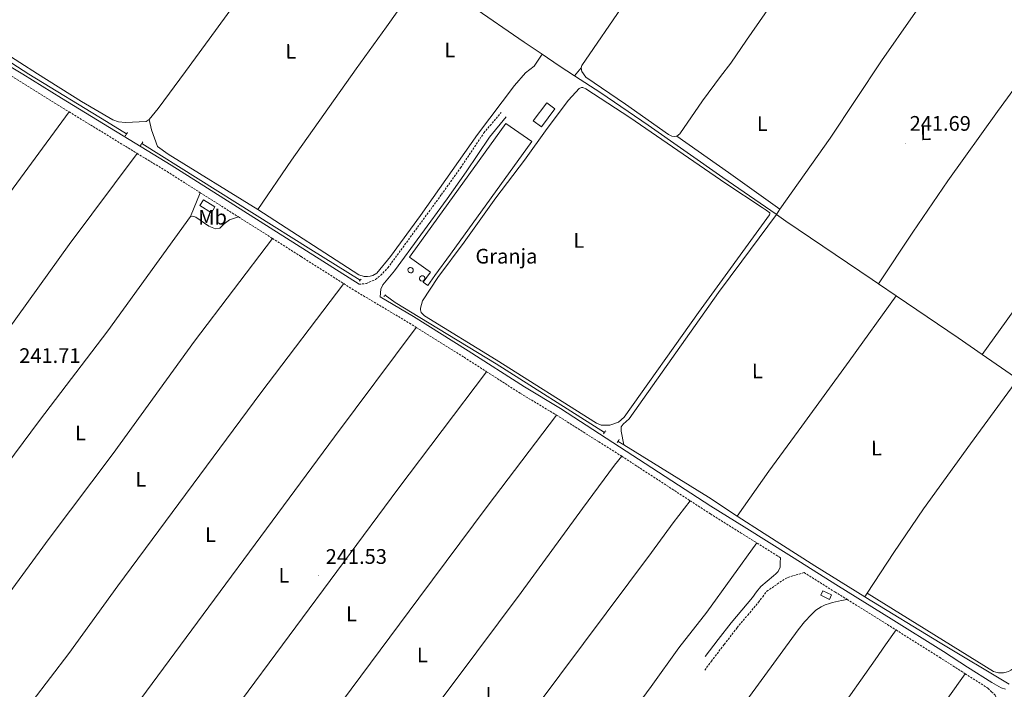
# Model space of a CAD drawing. Units: metres. Extents: x 625130 to 629638, y 4645869 to 4648918.
# Drawn here: x 628162 to 628631, y 4646568 to 4646887 of the extents above; entities that cross this region are included whole.
import ezdxf
from ezdxf.enums import TextEntityAlignment as Align

# ---------------------------------------------------------------- set-up
doc = ezdxf.new("R2010")
doc.units = ezdxf.units.M
doc.header["$MEASUREMENT"] = 0
doc.linetypes.add('TRAZOS', pattern=[0.75, 0.5, -0.25])
doc.linetypes.add('TRAZOSX2', pattern=[1.5, 1, -0.5])
for name, color, linetype, lineweight in [('Carátula', 7, 'Continuous', 5), ('Level 12', 142, 'Continuous', 0), ('Level 13', 5, 'Continuous', 0), ('Level 15', 1, 'Continuous', 0), ('Level 19', 252, 'Continuous', 0), ('Level 21', 19, 'Continuous', 0), ('Level 36', 19, 'Continuous', 40), ('Level 37', 92, 'Continuous', 0), ('Level 41', 39, 'Continuous', 0), ('Level 51', 5, 'Continuous', 13), ('Level 52', 1, 'Continuous', 13), ('Level 7', 1, 'Continuous', 0)]:
    doc.layers.add(name, color=color, linetype=linetype, lineweight=lineweight)
doc.styles.add('Arial', font='ARIAL.TTF', dxfattribs={"height": 0.2})

# ---------------------------------------------------------------- blocks, each defined once
blk = doc.blocks.new('5PATER')
at = {"layer": 'Carátula', "linetype": 'Continuous', "lineweight": 5}
h = blk.add_hatch(color=250, dxfattribs=at)
edge = h.paths.add_edge_path()
edge.add_ellipse((0, 0), major_axis=(-1.33, -1.34), ratio=0.999422, start_angle=0, end_angle=360)

msp = doc.modelspace()

# ---------------------------------------------------------------- linework, layer by layer
at = {"layer": 'Level 12', "color": 142, "linetype": 'Continuous', "lineweight": 0}
msp.add_polyline3d([(628406.87, 4646838.63, 242.02), (628413.27, 4646847.24, 242.02), (628417.12, 4646844.38, 242.02), (628410.72, 4646835.77, 242.02), (628406.87, 4646838.63, 242.02)], dxfattribs=at)
at = {"layer": 'Level 13', "color": 5, "linetype": 'Continuous', "lineweight": 0, "ltscale": 0.5}
for points in [[(628213.26, 4646832.46, 242.21), (628203.75, 4646838.41, 242.24), (628166.82, 4646860.97, 241.32), (628152.58, 4646869.94, 241.48), (628126.33, 4646886.4, 241.83), (628113.29, 4646894.44, 241.83), (628110.99, 4646895.86, 241.83)], [(628377.66, 4646893.27, 241.73), (628402.49, 4646876.19, 241.65), (628411.11, 4646870.37, 241.65)], [(628426.58, 4646860.1, 241.69), (628419.22, 4646864.91, 241.65), (628411.11, 4646870.37, 241.65)], [(628522.63, 4646794.13, 241.81), (628522.45, 4646794.26, 241.82), (628497.07, 4646811.78, 241.9), (628461.51, 4646836.64, 241.82), (628439.02, 4646851.98, 241.77), (628426.58, 4646860.1, 241.69)], [(628220.51, 4646827.92, 242.21), (628301.07, 4646777.47, 241.99), (628324.52, 4646762.91, 242.16)], [(628571.26, 4646761.14, 241.82), (628568.18, 4646763.22, 241.82), (628527.16, 4646791.01, 241.8), (628522.63, 4646794.13, 241.81)], [(628579.64, 4646755.46, 241.83), (628571.26, 4646761.14, 241.82)], [(628336.3, 4646755.7, 242.16), (628341.2, 4646752.22, 242.16), (628352.83, 4646745.05, 241.99), (628389.14, 4646723.11, 241.99), (628440.85, 4646690.4, 242.03)], [(628620.61, 4646727.54, 241.88), (628609.21, 4646735.45, 241.86), (628579.64, 4646755.46, 241.83)], [(628637.59, 4646715.76, 241.91), (628631.9, 4646719.72, 241.9), (628620.61, 4646727.54, 241.88)], [(628447.36, 4646686.12, 241.43), (628450.02, 4646684.48, 241.39)], [(628450.02, 4646684.48, 241.39), (628490.22, 4646659.61, 240.74), (628504.01, 4646650.59, 240.95)], [(628564.72, 4646612.15, 241.22), (628540.97, 4646626.97, 241.19), (628516.79, 4646642.23, 241.15), (628504.01, 4646650.59, 240.95)], [(628633.44, 4646570.53, 241.77), (628600.63, 4646590.2, 241.18), (628565.24, 4646611.83, 241.22), (628564.72, 4646612.15, 241.22)]]:
    msp.add_polyline3d(points, dxfattribs=at)
at = {"layer": 'Level 15', "color": 20, "linetype": 'Continuous', "lineweight": 13}
msp.add_polyline3d([(628347.98, 4646773.88, 244.94), (628348.71, 4646774.89, 244.94), (628393.83, 4646837.44, 244.93), (628406.23, 4646828.9, 244.93), (628367.43, 4646775.18, 244.33), (628360.1, 4646765.04, 244.22), (628356.69, 4646760.33, 244.17), (628354.45, 4646761.95, 244.54), (628357.9, 4646766.72, 244.94), (628347.98, 4646773.88, 244.94)], dxfattribs=at)
at = {"layer": 'Level 15', "linetype": 'Continuous', "lineweight": 13}
msp.add_polyline3d([(628249.9, 4646801.14, 244.95), (628255.37, 4646797.77, 244.95), (628253.63, 4646794.95, 244.95), (628248.16, 4646798.32, 244.95), (628249.9, 4646801.14, 244.95)], dxfattribs=at)
at = {"layer": 'Level 15', "color": 1, "linetype": 'Continuous', "lineweight": 0}
for points in [[(628348.51, 4646768.88, 248.04), (628349, 4646768.77, 248.04), (628349.42, 4646768.49, 248.04), (628349.69, 4646768.06, 248.04), (628349.78, 4646767.56, 248.04), (628349.67, 4646767.07, 248.05), (628349.37, 4646766.66, 248.05), (628348.93, 4646766.4, 248.05), (628348.43, 4646766.33, 248.05), (628347.94, 4646766.46, 248.05), (628347.54, 4646766.77, 248.05), (628347.29, 4646767.21, 248.05), (628347.23, 4646767.72, 248.05), (628347.38, 4646768.2, 248.05), (628347.7, 4646768.59, 248.04), (628348.15, 4646768.82, 248.04), (628348.51, 4646768.88, 248.04)], [(628354, 4646764.96, 248.04), (628354.5, 4646764.86, 248.04), (628354.91, 4646764.58, 248.04), (628355.19, 4646764.15, 248.04), (628355.27, 4646763.65, 248.04), (628355.16, 4646763.16, 248.05), (628354.86, 4646762.74, 248.05), (628354.43, 4646762.48, 248.05), (628353.92, 4646762.41, 248.05), (628353.43, 4646762.54, 248.05), (628353.03, 4646762.85, 248.05), (628352.79, 4646763.3, 248.05), (628352.73, 4646763.8, 248.05), (628352.87, 4646764.29, 248.05), (628353.2, 4646764.68, 248.04), (628353.65, 4646764.91, 248.04), (628354, 4646764.96, 248.04)], [(628543.74, 4646612.9, 245.06), (628547.82, 4646610.96, 244.99), (628548.86, 4646613.15, 245), (628544.77, 4646615.08, 245.07), (628543.74, 4646612.9, 245.06)]]:
    msp.add_polyline3d(points, dxfattribs=at)
at = {"layer": 'Level 21', "color": 19, "linetype": 'Continuous', "lineweight": 0}
for points in [[(628109.27, 4646894.34, 241.47), (628119.35, 4646887.99, 241.52), (628138.04, 4646876.22, 241.56), (628163.95, 4646860.93, 242.87), (628182.36, 4646849.41, 242.85), (628234.47, 4646817.61, 242.51), (628323.96, 4646760.91, 242.38)], [(628631.73, 4646568.24, 242.3), (628629.68, 4646568.88, 242.37), (628627.41, 4646570.13, 242.37), (628625.14, 4646571.38, 242.37), (628613.62, 4646578.74, 242.37), (628602.1, 4646586.1, 242.37), (628577.21, 4646601.74, 242.31), (628552.24, 4646617.27, 242.24), (628529.78, 4646631.35, 242.21), (628507.32, 4646645.43, 242.18), (628491.37, 4646655.38, 242.16), (628419.91, 4646701.72, 242.39), (628402.73, 4646712.04, 242.34), (628375.91, 4646729.21, 242.48), (628349.79, 4646745.52, 242.38), (628333.94, 4646754.96, 242.38), (628334.28, 4646758.51, 242.22), (628335.33, 4646760.59, 242.1), (628340.77, 4646767.37, 241.97), (628365.83, 4646801.62, 241.77), (628374.95, 4646814.45, 241.84), (628386.04, 4646830.96, 241.96), (628394.05, 4646840.53, 242)], [(628488.76, 4646583.79, 242.76), (628494.86, 4646591.78, 242.76), (628501.05, 4646599.84, 242.76), (628506.11, 4646605.85, 242.76), (628511.16, 4646611.87, 242.76), (628513.15, 4646614.46, 242.76), (628515.13, 4646617.06, 242.76), (628518.2, 4646619.62, 242.8), (628521.27, 4646622.18, 242.82), (628522.42, 4646623.15, 242.83), (628523.51, 4646624.22, 242.82), (628524.35, 4646626.34, 242.82), (628524.47, 4646628.45, 242.82), (628524.49, 4646630.79, 242.92)]]:
    msp.add_polyline3d(points, dxfattribs=at)
at = {"layer": 'Level 21', "color": 19, "linetype": 'TRAZOSX2', "lineweight": 0}
for points in [[(628157.26, 4646860.82, 242.87), (628180.44, 4646846.31, 242.85), (628185.92, 4646842.97, 242.81)], [(628185.92, 4646842.97, 242.81), (628218.33, 4646823.19, 242.6)], [(628323.96, 4646760.91, 242.38), (628327.47, 4646761.28, 242.28), (628331.79, 4646763.23, 242.18), (628334.23, 4646765.16, 242.1), (628337.7, 4646768.77, 241.98), (628342.1, 4646774.78, 241.94), (628363.15, 4646803.56, 241.77), (628372.24, 4646816.33, 241.84), (628383.39, 4646832.94, 241.96), (628391.52, 4646842.65, 242)], [(628218.33, 4646823.19, 242.6), (628232.54, 4646814.52, 242.51), (628248.36, 4646804.5, 242.49)], [(628248.36, 4646804.5, 242.49), (628266.61, 4646792.93, 242.46)], [(628266.61, 4646792.93, 242.46), (628282.72, 4646782.73, 242.44)], [(628282.72, 4646782.73, 242.44), (628296.4, 4646774.06, 242.42), (628316.69, 4646761.2, 242.39)], [(628316.69, 4646761.2, 242.39), (628322.05, 4646757.81, 242.38), (628347.89, 4646742.42, 242.38), (628351.17, 4646740.37, 242.39)], [(628351.17, 4646740.37, 242.39), (628373.97, 4646726.14, 242.48), (628384.69, 4646719.27, 242.42)], [(628384.69, 4646719.27, 242.42), (628400.82, 4646708.94, 242.34), (628418, 4646698.62, 242.39)], [(628418, 4646698.62, 242.39), (628438.06, 4646685.95, 242.54), (628449, 4646679.05, 242.61)], [(628449, 4646679.05, 242.61), (628481.58, 4646657.87, 242.82)], [(628481.58, 4646657.87, 242.82), (628491.23, 4646651.59, 242.88), (628505.57, 4646642.65, 242.9), (628513.33, 4646637.79, 242.91)], [(628524.49, 4646630.79, 242.92), (628513.33, 4646637.79, 242.91)], [(628488.52, 4646577.31, 242.77), (628491.65, 4646581.48, 242.76), (628497.8, 4646589.54, 242.76), (628503.93, 4646597.52, 242.76), (628508.94, 4646603.47, 242.76), (628514.05, 4646609.56, 242.76), (628516.08, 4646612.22, 242.76), (628518.07, 4646614.81, 242.76), (628521.78, 4646617.37, 242.8), (628525.5, 4646619.94, 242.82), (628528.02, 4646621.3, 242.83), (628530.75, 4646622.24, 242.82), (628532.09, 4646622.62, 242.82), (628533.43, 4646623.01, 242.82), (628535.83, 4646623.69, 242.94), (628550.51, 4646614.48, 242.96), (628556.31, 4646610.87, 242.98)], [(628556.31, 4646610.87, 242.98), (628575.47, 4646598.96, 243.03), (628579.56, 4646596.38, 243.04)], [(628579.56, 4646596.38, 243.04), (628600.34, 4646583.33, 243.09), (628611.85, 4646575.98, 243.09), (628612.45, 4646575.59, 243.09)], [(628612.45, 4646575.59, 243.09), (628623.37, 4646568.61, 243.09), (628625.02, 4646567.02, 242.9), (628626.68, 4646565.43, 242.7), (628627.78, 4646563.01, 242.72)]]:
    msp.add_polyline3d(points, dxfattribs=at)
at = {"layer": 'Level 21', "color": 1, "linetype": 'TRAZOS', "lineweight": 0}
for points in [[(628213.71, 4646833.13, 242.89), (628212.68, 4646831.59, 242.89)], [(628219.93, 4646826.95, 242.89), (628221.06, 4646828.82, 242.89)], [(628324.09, 4646762.42, 242.4), (628325.05, 4646763.52, 242.4)], [(628335.67, 4646755.04, 242.4), (628336.73, 4646756.15, 242.4)], [(628440.38, 4646689.77, 242.37), (628441.43, 4646691.2, 242.37)], [(628446.87, 4646685.65, 241.74), (628447.81, 4646687.09, 241.39)]]:
    msp.add_polyline3d(points, dxfattribs=at)
at = {"layer": 'Level 36', "color": 92, "linetype": 'Continuous', "lineweight": 0}
for points in [[(628429.71, 4646863.88, 241.38), (628430.01, 4646865.08, 241.28), (628450.49, 4646894.86, 241.01), (628474.62, 4646929.63, 240.82), (628492.04, 4646954.07, 240.98), (628509.56, 4646978.44, 241.24)], [(628301.62, 4646944.95, 242.33), (628278.57, 4646913.34, 242.19), (628255.55, 4646881.7, 242.12), (628241.4, 4646862.14, 242.19), (628228.38, 4646844.56, 241.82), (628223.99, 4646839.26, 241.86)], [(628555.68, 4646945.34, 241.33), (628532.03, 4646911.19, 241.14), (628508.41, 4646877.02, 241.03), (628500.95, 4646866.18, 241.08), (628496.07, 4646859.86, 241.71), (628487.42, 4646848.19, 241.71), (628476.63, 4646832.54, 241.96), (628475.21, 4646831.33, 241.96)], [(628116.19, 4646907.87, 241.83), (628113.47, 4646899.41, 241.94), (628113.2, 4646897.73, 241.83), (628128.69, 4646887.94, 241.05), (628137.13, 4646882.58, 240.93), (628170.83, 4646861.04, 242.18), (628191.81, 4646847.96, 241.9), (628206.74, 4646839.11, 241.77), (628209.46, 4646838.15, 241.73), (628212.78, 4646837.93, 241.65), (628222.54, 4646838.36, 241.86), (628223.99, 4646839.26, 241.86)], [(628275.73, 4646796.49, 242.19), (628291.84, 4646819.95, 242.1), (628322.65, 4646863.4, 242.18), (628336.97, 4646883.49, 242.18), (628355.02, 4646908.84, 242.2)], [(628524.2, 4646796.72, 241.81), (628548.28, 4646830.44, 241.69), (628572.57, 4646867.3, 240.97), (628587.76, 4646888.78, 241.14), (628603.18, 4646910.66, 241.38)], [(628651.8, 4646875.76, 241.32), (628646.44, 4646868.45, 241.3), (628627.83, 4646843.06, 241.23), (628604.15, 4646810.14, 241.15), (628587.6, 4646785.72, 241.12), (628571.26, 4646761.14, 241.11)], [(628275.73, 4646796.49, 242.19), (628323.84, 4646765.41, 242.19), (628326.4, 4646764.59, 242.2), (628328.01, 4646764.58, 242.2), (628329.27, 4646764.7, 242.2), (628330.55, 4646765.08, 242.2), (628332.35, 4646766.16, 242.2), (628338.84, 4646774.1, 241.78), (628353.16, 4646793.56, 241.74), (628380.33, 4646832.16, 241.74), (628397.88, 4646855.55, 241.74), (628403.13, 4646861.46, 241.95), (628407.33, 4646864.72, 242), (628408.59, 4646866.61, 242.02), (628411.11, 4646870.37, 242.05)], [(628429.71, 4646863.88, 241.38), (628426.58, 4646860.1, 241.69)], [(628429.71, 4646863.88, 241.38), (628429.97, 4646862.15, 241.65), (628431.98, 4646859.42, 241.71), (628450.81, 4646846.63, 241.79), (628471.22, 4646832.26, 241.96), (628472.86, 4646831.44, 241.96), (628474.08, 4646831.17, 241.96), (628475.21, 4646831.33, 241.96)], [(628498.55, 4646808.87, 242.19), (628515.8, 4646797.46, 241.15), (628517.78, 4646796.21, 240.81), (628519.42, 4646794.83, 240.81), (628519.49, 4646794.2, 240.81), (628519.38, 4646793.91, 240.81), (628485.54, 4646747.42, 240.28), (628450.15, 4646697.64, 242.13), (628447.42, 4646695.32, 242.25), (628443.29, 4646693.85, 242.25), (628439.27, 4646693.92, 242.25), (628436.95, 4646694.88, 242.13), (628389.17, 4646725.02, 241.96), (628355.12, 4646745.86, 241.96), (628353.59, 4646747.43, 242), (628353.19, 4646748.71, 242.04), (628353.18, 4646749.56, 242.08), (628354.17, 4646752.95, 242.13), (628357.72, 4646758.63, 242.13), (628361.52, 4646764.07, 241.96), (628374.03, 4646780.94, 241.79), (628389.08, 4646802.08, 242.04), (628402.63, 4646819.98, 241.96), (628413.47, 4646835.03, 241.79), (628423.64, 4646848.45, 241.83), (628428.71, 4646854.06, 241.88), (628429.76, 4646854.54, 241.83), (628430.42, 4646854.51, 241.83), (628431.86, 4646853.94, 241.79), (628452.77, 4646840.32, 241.67), (628498.55, 4646808.87, 242.19)], [(628039.24, 4646643.82, 242.73), (628086.26, 4646708.97, 242.65), (628148.16, 4646791.72, 242.73), (628185.92, 4646842.97, 242.81)], [(628223.99, 4646839.26, 241.86), (628225.16, 4646834.47, 241.86), (628228.02, 4646826.54, 241.94), (628233.02, 4646822.83, 241.94), (628275.73, 4646796.49, 242.19)], [(628620.61, 4646727.54, 241.16), (628644.24, 4646760.37, 241.1), (628667.9, 4646793.18, 241.08), (628685.08, 4646816.85, 241.14), (628701.96, 4646840.06, 241.22)], [(628475.21, 4646831.33, 241.96), (628499.76, 4646814.1, 240.81), (628524.2, 4646796.72, 241.81)], [(628067.83, 4646619.26, 242.52), (628151.57, 4646732.04, 242.71), (628185.98, 4646779.84, 242.54), (628218.33, 4646823.19, 242.6)], [(628243.77, 4646793.22, 242.28), (628248.36, 4646804.5, 242.49)], [(628522.63, 4646794.13, 241.82), (628506.09, 4646771.85, 241.87), (628495.07, 4646756.95, 241.91), (628452.46, 4646696.94, 241.91), (628449.64, 4646694.34, 241.91), (628448.71, 4646693.1, 241.91), (628448.77, 4646690.99, 241.91), (628450.02, 4646684.48, 241.39)], [(628522.63, 4646794.13, 241.82), (628524.2, 4646796.72, 241.81)], [(628100.02, 4646599.42, 242.45), (628115.94, 4646620.37, 242.53), (628140.11, 4646653.49, 242.53), (628171.88, 4646696.13, 242.53), (628204.34, 4646738.78, 242.28), (628243.77, 4646793.22, 242.28)], [(628243.77, 4646793.22, 242.28), (628244.71, 4646793.35, 242.28), (628246.21, 4646792.9, 242.28), (628252.37, 4646788.64, 242.28), (628255.55, 4646787.22, 242.36), (628257.64, 4646787.54, 242.36), (628259.71, 4646789.74, 242.36), (628262.3, 4646791.6, 242.36), (628266.61, 4646792.93, 242.46)], [(628133.51, 4646581.39, 242.4), (628176.39, 4646639.87, 242.4), (628206.91, 4646680.36, 242.4), (628245.54, 4646733.81, 242.49), (628282.72, 4646782.73, 242.44)], [(628168.33, 4646562.38, 242.36), (628185.85, 4646585.2, 242.36), (628209.13, 4646617.42, 242.36), (628277.22, 4646709.29, 242.36), (628316.69, 4646761.2, 242.39)], [(628579.64, 4646755.46, 241.83), (628557.26, 4646724.37, 241.86), (628534.78, 4646693.34, 241.93), (628519, 4646672.01, 242.05), (628504.01, 4646650.59, 241.49)], [(628204.43, 4646541.49, 242.42), (628220.01, 4646563.57, 242.42), (628312.2, 4646688.35, 242.42), (628351.17, 4646740.37, 242.39)], [(628239.02, 4646523.82, 242.49), (628342.46, 4646663.32, 242.24), (628384.69, 4646719.27, 242.42)], [(628565.75, 4646613.89, 242.24), (628578.53, 4646633.2, 242.07), (628592.63, 4646654.04, 241.93), (628614.96, 4646685.01, 241.89), (628637.59, 4646715.76, 241.91)], [(628274.14, 4646506.28, 242.5), (628352.38, 4646611.6, 242.42), (628385, 4646655.19, 242.34), (628418, 4646698.62, 242.39)], [(628689.14, 4646681.68, 241.93), (628684.7, 4646671.26, 240.89), (628650.7, 4646605.99, 240.54), (628637.38, 4646580.82, 240.89), (628636.77, 4646579.76, 240.89), (628636.03, 4646578.8, 240.89), (628635.15, 4646577.95, 240.89), (628634.17, 4646577.24, 240.89), (628633.09, 4646576.66, 240.89), (628631.95, 4646576.25, 240.89), (628630.75, 4646576, 240.89), (628629.54, 4646575.92, 240.89), (628628.32, 4646576.01, 240.89), (628627.13, 4646576.27, 240.89), (628625.99, 4646576.7, 240.89), (628565.75, 4646613.89, 242.24)], [(628307.4, 4646489, 242.64), (628327.27, 4646516.07, 242.45), (628369.27, 4646571.47, 242.45), (628401.16, 4646614.24, 242.45), (628430.29, 4646654.17, 242.45), (628445.53, 4646674.76, 242.54), (628449, 4646679.05, 242.61)], [(628342.72, 4646470.86, 242.68), (628351.38, 4646483.69, 242.59), (628368.59, 4646507.38, 242.59), (628387.2, 4646531.55, 242.59), (628463.11, 4646633.29, 242.68), (628473.4, 4646647.45, 241.77), (628481.58, 4646657.87, 242.82)], [(628513.33, 4646637.79, 242.91), (628489.53, 4646604.88, 242.8), (628476.1, 4646587.81, 241.9), (628463.03, 4646569.5, 242.7), (628389.79, 4646470.18, 242.45), (628378.44, 4646455.18, 242.53)], [(628564.72, 4646612.15, 241.22), (628565.75, 4646613.89, 242.24)], [(628416.08, 4646437.66, 242.92), (628436.12, 4646464.71, 243.17), (628452.73, 4646488.6, 243.16), (628469.2, 4646508.98, 242.81), (628486.91, 4646533.2, 243.21), (628495.29, 4646544.67, 243.21), (628514.14, 4646570.56, 243.16), (628532.99, 4646596.45, 243.08), (628536, 4646600.21, 243.04), (628539.26, 4646603.81, 243.02), (628541.44, 4646605.81, 243.02), (628543.93, 4646607.46, 243.02), (628545.85, 4646608.36, 243.02), (628547.83, 4646609.05, 243.02), (628549.3, 4646609.47, 243.02), (628550.78, 4646609.82, 243.02), (628553.55, 4646610.35, 243), (628556.31, 4646610.87, 242.98)], [(628446.04, 4646417.05, 242.92), (628461.03, 4646434.97, 242.92), (628484.46, 4646465.92, 243.3), (628505.09, 4646493.71, 243.16), (628532.03, 4646529.89, 243.27), (628551.03, 4646555.86, 243.11), (628569.66, 4646582.11, 243.02), (628574.61, 4646589.25, 243.03), (628579.56, 4646596.38, 243.04)], [(628482.3, 4646395.52, 242.92), (628484.35, 4646397.98, 243.4), (628489.16, 4646403.96, 242.43), (628497.3, 4646414.75, 241.86), (628520.89, 4646448.1, 243.21), (628550.27, 4646488.5, 243.23), (628579.45, 4646529.05, 243.21), (628595.95, 4646552.32, 243.15), (628612.45, 4646575.59, 243.09)]]:
    msp.add_polyline3d(points, dxfattribs=at)
at = {"layer": 'Level 51', "color": 142, "linetype": 'Continuous', "lineweight": 0}
msp.add_polyline3d([(628406.87, 4646838.63, 242.02), (628413.27, 4646847.24, 242.02), (628417.12, 4646844.38, 242.02), (628410.72, 4646835.77, 242.02), (628406.87, 4646838.63, 242.02)], close=True, dxfattribs=at)
at = {"layer": 'Level 52', "color": 1, "linetype": 'Continuous', "lineweight": 13}
for points in [[(628347.98, 4646773.88, 244.94), (628348.71, 4646774.89, 244.94), (628393.83, 4646837.44, 244.93), (628406.23, 4646828.9, 244.93), (628367.43, 4646775.18, 244.33), (628360.1, 4646765.04, 244.22), (628356.69, 4646760.33, 244.17), (628354.45, 4646761.95, 244.54), (628357.9, 4646766.72, 244.94), (628347.98, 4646773.88, 244.94)], [(628249.9, 4646801.14, 244.95), (628255.37, 4646797.77, 244.95), (628253.63, 4646794.95, 244.95), (628248.16, 4646798.32, 244.95), (628249.9, 4646801.14, 244.95)]]:
    msp.add_polyline3d(points, close=True, dxfattribs=at)
at = {"layer": 'Level 52', "color": 1, "linetype": 'Continuous', "lineweight": 0}
for points in [[(628348.51, 4646768.88, 248.04), (628349, 4646768.77, 248.04), (628349.42, 4646768.49, 248.04), (628349.69, 4646768.06, 248.04), (628349.78, 4646767.56, 248.04), (628349.67, 4646767.07, 248.05), (628349.37, 4646766.66, 248.05), (628348.93, 4646766.4, 248.05), (628348.43, 4646766.33, 248.05), (628347.94, 4646766.46, 248.05), (628347.54, 4646766.77, 248.05), (628347.29, 4646767.21, 248.05), (628347.23, 4646767.72, 248.05), (628347.38, 4646768.2, 248.05), (628347.7, 4646768.59, 248.04), (628348.15, 4646768.82, 248.04), (628348.51, 4646768.88, 248.04)], [(628354, 4646764.96, 248.04), (628354.5, 4646764.86, 248.04), (628354.91, 4646764.58, 248.04), (628355.19, 4646764.15, 248.04), (628355.27, 4646763.65, 248.04), (628355.16, 4646763.16, 248.05), (628354.86, 4646762.74, 248.05), (628354.43, 4646762.48, 248.05), (628353.92, 4646762.41, 248.05), (628353.43, 4646762.54, 248.05), (628353.03, 4646762.85, 248.05), (628352.79, 4646763.3, 248.05), (628352.73, 4646763.8, 248.05), (628352.87, 4646764.29, 248.05), (628353.2, 4646764.68, 248.04), (628353.65, 4646764.91, 248.04), (628354, 4646764.96, 248.04)], [(628543.74, 4646612.9, 245.06), (628544.77, 4646615.08, 245.07), (628548.86, 4646613.15, 245), (628547.82, 4646610.96, 244.99), (628543.74, 4646612.9, 245.06)]]:
    msp.add_polyline3d(points, close=True, dxfattribs=at)

# ---------------------------------------------------------------- block references
at = {"layer": 'Level 7', "color": 19, "linetype": 'Continuous', "lineweight": 0, "xscale": 0.09999983015004542, "yscale": 0.09999983015004542}
for p in [(628584.05, 4646827.78, 241.69), (628304.56, 4646622.16, 241.54)]:
    msp.add_blockref('5PATER', p, dxfattribs=at)

# ---------------------------------------------------------------- texts
at = {"layer": 'Level 19', "color": 19, "linetype": 'Continuous', "lineweight": 0, "style": 'Arial'}
msp.add_text('Granja', height=7, dxfattribs=at).set_placement((628394.1, 4646774.28, 242.03), align=Align.MIDDLE_CENTER)
at = {"layer": 'Level 37', "color": 92, "linetype": 'Continuous', "lineweight": 0, "style": 'Arial'}
for p in [(628291.47, 4646871.8, 242.15), (628593.62, 4646833.01, 241.56), (628513.55, 4646719.61, 241.66), (628570.26, 4646682.94, 241.91)]:
    msp.add_text('L', height=7, rotation=0.84, dxfattribs=at).set_placement(p, align=Align.MIDDLE_CENTER)
for s, p in [('L', (628367.13, 4646872.47, 241.74)), ('L', (628515.9, 4646837.36, 241.46)), ('Mb', (628254.23, 4646792.83, 242.35)), ('L', (628428.57, 4646781.77, 241.35)), ('L', (628191.32, 4646690.14, 242.46)), ('L', (628220.1, 4646668.11, 242.39)), ('L', (628253.24, 4646641.8, 242.39)), ('L', (628288.19, 4646622.44, 241.92)), ('L', (628320.36, 4646604.07, 242.38)), ('L', (628354.07, 4646584.48, 242.43)), ('L', (628386.79, 4646565.82, 242.52))]:
    msp.add_text(s, height=7, dxfattribs=at).set_placement(p, align=Align.MIDDLE_CENTER)
at = {"layer": 'Level 41', "color": 19, "linetype": 'Continuous', "lineweight": 0, "style": 'Arial'}
for s, p in [('241.69', (628586.04, 4646831.78, 241.69)), ('241.71', (628162.18, 4646721.28, 241.71)), ('241.53', (628308.06, 4646625.66, 241.54))]:
    msp.add_text(s, height=7, dxfattribs=at).set_placement(p, align=Align.BOTTOM_LEFT)

doc.saveas('drawing.dxf')
